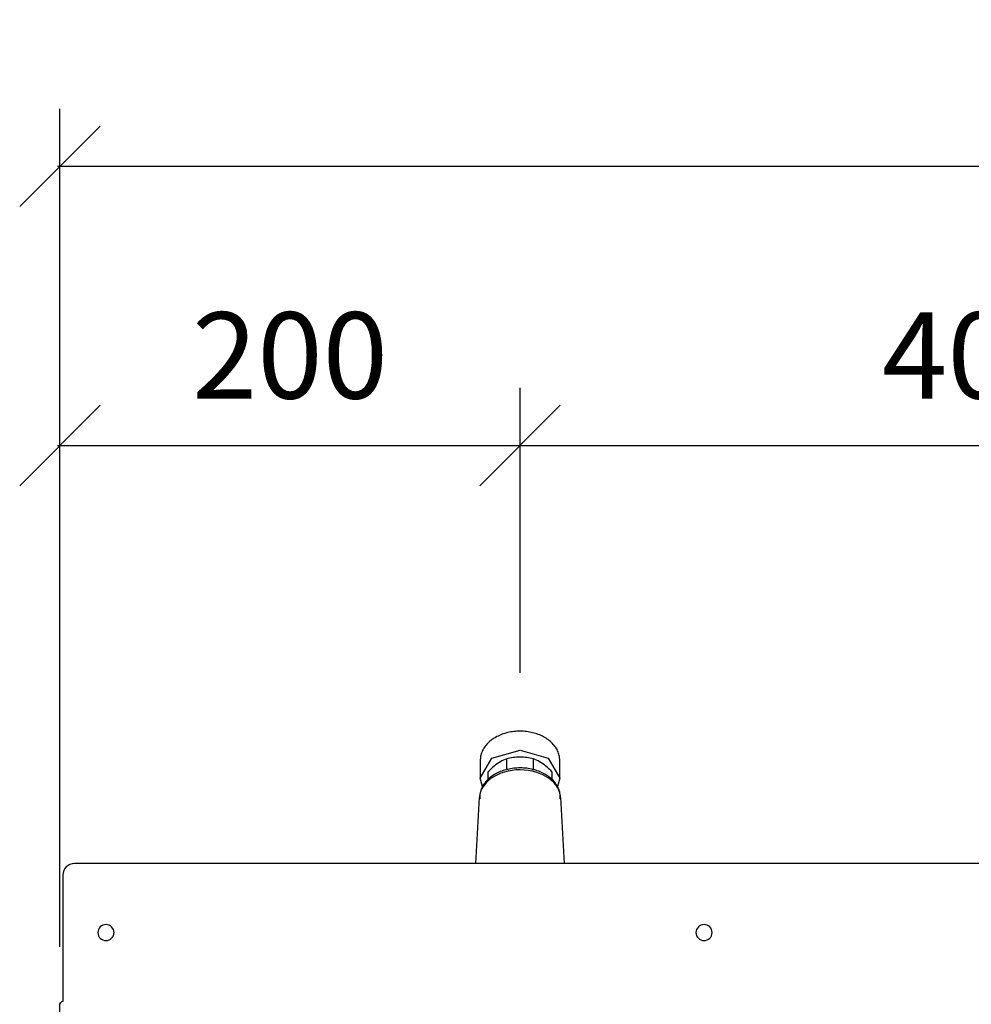
# Model space of a CAD drawing. Units: millimetres. Extents: x 4052 to 9001, y -35 to 2515.
# Drawn here: x 6387 to 6801, y 415 to 843 of the extents above; entities that cross this region are included whole.
import ezdxf

# ---------------------------------------------------------------- set-up
doc = ezdxf.new("R2010")
doc.units = ezdxf.units.MM
doc.layers.add('Part', color=7, linetype='Continuous', lineweight=25)
doc.layers.add('Text', color=7, linetype='Continuous', lineweight=25)
doc.styles.add('Arial', font='arial.ttf', dxfattribs={"height": 49.176647})
doc.styles.add('Avac Standard', font='arialnarrow2.ttf')
doc.dimstyles.new('Diagonal_-_2_5mm_Arial', dxfattribs={"dimtxt": 49.176647, "dimasz": 0.19685, "dimexe": 0.15748, "dimexo": 0.098425, "dimgap": 0.114829, "dimtad": 1, "dimdec": 0, "dimzin": 0, "dimdsep": 46, "dimtxsty": 'Arial', "dimblk1": 'OBLIQUE', "dimblk2": 'OBLIQUE', "dimsah": 1, "dimcen": 0.09, "dimdle": 0.15748, "dimazin": 0, "dimtfac": 1, "dimtdec": 0, "dimtix": 1, "dimtmove": 0, "dimatfit": 3, "dimfxl": 1, "dimtvp": 1, "dimtfill": 1, "dimtolj": 1, "dimtzin": 0, "dimarcsym": 2})

# ---------------------------------------------------------------- blocks, each defined once
blk = doc.blocks.new('_Oblique')
at = {"color": 0, "linetype": 'ByBlock', "lineweight": -2}
blk.add_line((-0.5, -0.5), (0.5, 0.5), dxfattribs=at)
blk = doc.blocks.new('*D45')
at = {"layer": 'Defpoints', "color": 0, "transparency": 16777216}
for p in [(6604.39, 658.23), (6604.39, 534.41), (6404.39, 415.21)]:
    blk.add_point(p, dxfattribs=at)
at = {"layer": 'Text', "color": 0, "lineweight": -2, "transparency": 16777216}
for p, q in [((6404.39, 440.21), (6404.39, 683.23)), ((6604.39, 559.41), (6604.39, 683.23)), ((6403.39, 658.23), (6605.39, 658.23))]:
    blk.add_line(p, q, dxfattribs=at)
at = {"layer": 'Text', "color": 0, "lineweight": -2, "transparency": 16777216, "xscale": 35, "yscale": 35, "zscale": 35, "rotation": 180}
blk.add_blockref('_Oblique', (6404.39, 658.23), dxfattribs=at)
at = {"layer": 'Text', "color": 0, "lineweight": -2, "transparency": 16777216, "xscale": 35, "yscale": 35, "zscale": 35}
blk.add_blockref('_Oblique', (6604.39, 658.23), dxfattribs=at)
at = {"layer": 'Text', "color": 0, "transparency": 16777216, "insert": (6504.39, 697.38), "char_height": 37.5, "width": 138.4414, "attachment_point": 5, "style": 'Avac Standard'}
blk.add_mtext('\\A1;200', dxfattribs=at)
blk = doc.blocks.new('*D46')
at = {"layer": 'Defpoints', "color": 0, "transparency": 16777216}
for p in [(7004.39, 658.23), (6604.39, 534.41), (7004.39, 534.41)]:
    blk.add_point(p, dxfattribs=at)
at = {"layer": 'Text', "color": 0, "lineweight": -2, "transparency": 16777216}
for p, q in [((6604.39, 559.41), (6604.39, 683.23)), ((7004.39, 559.41), (7004.39, 683.23)), ((6603.39, 658.23), (7005.39, 658.23))]:
    blk.add_line(p, q, dxfattribs=at)
at = {"layer": 'Text', "color": 0, "lineweight": -2, "transparency": 16777216, "xscale": 35, "yscale": 35, "zscale": 35, "rotation": 180}
blk.add_blockref('_Oblique', (6604.39, 658.23), dxfattribs=at)
at = {"layer": 'Text', "color": 0, "lineweight": -2, "transparency": 16777216, "xscale": 35, "yscale": 35, "zscale": 35}
blk.add_blockref('_Oblique', (7004.39, 658.23), dxfattribs=at)
at = {"layer": 'Text', "color": 0, "transparency": 16777216, "insert": (6804.39, 697.38), "char_height": 37.5, "width": 103.831, "attachment_point": 5, "style": 'Avac Standard'}
blk.add_mtext('\\A1;400', dxfattribs=at)
blk = doc.blocks.new('*D22')
at = {"layer": 'Defpoints', "color": 0, "transparency": 16777216}
for p in [(8004.39, 779.6), (6404.39, 415.21), (8004.39, 415.21)]:
    blk.add_point(p, dxfattribs=at)
at = {"layer": 'Text', "color": 0, "lineweight": -2, "transparency": 16777216}
for p, q in [((6404.39, 440.21), (6404.39, 804.6)), ((8004.39, 440.21), (8004.39, 804.6)), ((6403.39, 779.6), (8005.39, 779.6))]:
    blk.add_line(p, q, dxfattribs=at)
at = {"layer": 'Text', "color": 0, "lineweight": -2, "transparency": 16777216, "xscale": 35, "yscale": 35, "zscale": 35, "rotation": 180}
blk.add_blockref('_Oblique', (6404.39, 779.6), dxfattribs=at)
at = {"layer": 'Text', "color": 0, "lineweight": -2, "transparency": 16777216, "xscale": 35, "yscale": 35, "zscale": 35}
blk.add_blockref('_Oblique', (8004.39, 779.6), dxfattribs=at)
at = {"layer": 'Text', "color": 0, "transparency": 16777216, "insert": (7204.39, 818.74), "char_height": 37.5, "width": 69.2207, "attachment_point": 5, "style": 'Avac Standard'}
blk.add_mtext('\\A1;1600', dxfattribs=at)

msp = doc.modelspace()

# ---------------------------------------------------------------- linework, layer by layer
at = {"layer": 'Part'}
for p, q in [((6593.2, 530.97), (6592.69, 530.64)), ((6593.73, 531.29), (6593.2, 530.97)), ((6594.27, 531.59), (6593.73, 531.29)), ((6594.83, 531.87), (6594.27, 531.59)), ((6595.4, 532.13), (6594.83, 531.87)), ((6595.99, 532.38), (6595.4, 532.13)), ((6596.59, 532.61), (6595.99, 532.38)), ((6597.2, 532.83), (6596.59, 532.61)), ((6597.82, 533.02), (6597.2, 532.83)), ((6598.45, 533.2), (6597.82, 533.02)), ((6599.09, 533.36), (6598.45, 533.2)), ((6599.73, 533.5), (6599.09, 533.36)), ((6600.38, 533.62), (6599.73, 533.5)), ((6601.04, 533.73), (6600.38, 533.62)), ((6601.71, 533.81), (6601.04, 533.73)), ((6602.37, 533.88), (6601.71, 533.81)), ((6603.04, 533.93), (6602.37, 533.88)), ((6603.72, 533.96), (6603.04, 533.93)), ((6604.39, 533.97), (6603.72, 533.96)), ((6604.57, 533.96), (6604.39, 533.97)), ((6605.24, 533.95), (6604.57, 533.96)), ((6605.91, 533.92), (6605.24, 533.95)), ((6606.58, 533.86), (6605.91, 533.92)), ((6607.25, 533.79), (6606.58, 533.86)), ((6607.91, 533.7), (6607.25, 533.79)), ((6608.57, 533.59), (6607.91, 533.7)), ((6609.22, 533.47), (6608.57, 533.59)), ((6609.86, 533.32), (6609.22, 533.47)), ((6610.5, 533.15), (6609.86, 533.32)), ((6611.13, 532.97), (6610.5, 533.15)), ((6611.75, 532.77), (6611.13, 532.97)), ((6612.35, 532.55), (6611.75, 532.77)), ((6612.95, 532.32), (6612.35, 532.55)), ((6613.53, 532.06), (6612.95, 532.32)), ((6614.1, 531.79), (6613.53, 532.06)), ((6614.65, 531.51), (6614.1, 531.79)), ((6615.19, 531.2), (6614.65, 531.51)), ((6615.72, 530.89), (6615.19, 531.2)), ((6588.96, 527.02), (6588.65, 526.55)), ((6589.28, 527.47), (6588.96, 527.02)), ((6589.63, 527.92), (6589.28, 527.47)), ((6590.01, 528.35), (6589.63, 527.92)), ((6590.4, 528.77), (6590.01, 528.35)), ((6590.82, 529.17), (6590.4, 528.77)), ((6591.26, 529.56), (6590.82, 529.17)), ((6591.72, 529.94), (6591.26, 529.56)), ((6592.19, 530.3), (6591.72, 529.94)), ((6592.69, 530.64), (6592.19, 530.3)), ((6616.22, 530.55), (6615.72, 530.89)), ((6616.71, 530.2), (6616.22, 530.55)), ((6617.19, 529.84), (6616.71, 530.2)), ((6617.64, 529.46), (6617.19, 529.84)), ((6618.07, 529.06), (6617.64, 529.46)), ((6618.48, 528.65), (6618.07, 529.06)), ((6618.87, 528.23), (6618.48, 528.65)), ((6619.24, 527.8), (6618.87, 528.23)), ((6619.58, 527.35), (6619.24, 527.8)), ((6619.91, 526.9), (6619.58, 527.35)), ((6620.2, 526.43), (6619.91, 526.9)), ((6587.2, 522.52), (6587.14, 521.99)), ((6587.28, 523.04), (6587.2, 522.52)), ((6587.39, 523.57), (6587.28, 523.04)), ((6587.53, 524.08), (6587.39, 523.57)), ((6587.7, 524.59), (6587.53, 524.08)), ((6587.9, 525.1), (6587.7, 524.59)), ((6588.12, 525.59), (6587.9, 525.1)), ((6588.38, 526.08), (6588.12, 525.59)), ((6588.65, 526.55), (6588.38, 526.08)), ((6592.18, 522.17), (6604.39, 525.75)), ((6604.39, 525.75), (6616.6, 522.17)), ((6620.47, 525.95), (6620.2, 526.43)), ((6620.72, 525.46), (6620.47, 525.95)), ((6620.93, 524.96), (6620.72, 525.46)), ((6621.12, 524.46), (6620.93, 524.96)), ((6621.29, 523.94), (6621.12, 524.46)), ((6621.42, 523.42), (6621.29, 523.94)), ((6621.52, 522.9), (6621.42, 523.42)), ((6621.6, 522.37), (6621.52, 522.9)), ((6621.64, 521.84), (6621.6, 522.37)), ((6587.12, 513.54), (6592.18, 522.17)), ((6587.14, 521.99), (6587.12, 521.46)), ((6587.12, 521.46), (6587.12, 521.31)), ((6587.12, 521.31), (6587.12, 513.54)), ((6598.59, 517.53), (6598.59, 521.91)), ((6610.19, 517.53), (6610.19, 521.91)), ((6616.6, 522.17), (6621.66, 513.54)), ((6621.66, 521.31), (6621.64, 521.84)), ((6621.66, 513.54), (6621.66, 521.31)), ((6590.39, 516.11), (6590.39, 512.86)), ((6591.48, 513.9), (6591.02, 513.52)), ((6591.96, 514.27), (6591.48, 513.9)), ((6592.46, 514.62), (6591.96, 514.27)), ((6592.98, 514.95), (6592.46, 514.62)), ((6593.52, 515.27), (6592.98, 514.95)), ((6594.07, 515.57), (6593.52, 515.27)), ((6594.64, 515.86), (6594.07, 515.57)), ((6595.22, 516.13), (6594.64, 515.86)), ((6595.81, 516.38), (6595.22, 516.13)), ((6596.42, 516.62), (6595.81, 516.38)), ((6597.04, 516.84), (6596.42, 516.62)), ((6597.68, 517.04), (6597.04, 516.84)), ((6598.32, 517.22), (6597.68, 517.04)), ((6598.97, 517.38), (6598.32, 517.22)), ((6599.63, 517.52), (6598.97, 517.38)), ((6600.3, 517.65), (6599.63, 517.52)), ((6600.97, 517.76), (6600.3, 517.65)), ((6601.65, 517.84), (6600.97, 517.76)), ((6602.33, 517.91), (6601.65, 517.84)), ((6603.01, 517.96), (6602.33, 517.91)), ((6603.7, 517.99), (6603.01, 517.96)), ((6604.39, 518), (6603.7, 517.99)), ((6604.57, 518), (6604.39, 518)), ((6605.26, 517.98), (6604.57, 518)), ((6605.95, 517.95), (6605.26, 517.98)), ((6606.63, 517.89), (6605.95, 517.95)), ((6607.31, 517.82), (6606.63, 517.89)), ((6607.99, 517.73), (6607.31, 517.82)), ((6608.66, 517.62), (6607.99, 517.73)), ((6609.33, 517.49), (6608.66, 517.62)), ((6609.98, 517.34), (6609.33, 517.49)), ((6610.63, 517.17), (6609.98, 517.34)), ((6611.27, 516.98), (6610.63, 517.17)), ((6611.9, 516.78), (6611.27, 516.98)), ((6612.52, 516.56), (6611.9, 516.78)), ((6613.12, 516.32), (6612.52, 516.56)), ((6613.72, 516.06), (6613.12, 516.32)), ((6614.3, 515.78), (6613.72, 516.06)), ((6614.86, 515.49), (6614.3, 515.78)), ((6615.41, 515.19), (6614.86, 515.49)), ((6615.94, 514.86), (6615.41, 515.19)), ((6616.45, 514.52), (6615.94, 514.86)), ((6616.95, 514.17), (6616.45, 514.52)), ((6617.42, 513.8), (6616.95, 514.17)), ((6617.88, 513.42), (6617.42, 513.8)), ((6618.39, 512.86), (6618.39, 516.11)), ((6588.01, 509.96), (6587.12, 513.54)), ((6587.88, 509.56), (6587.66, 509.07)), ((6588.13, 510.04), (6587.88, 509.56)), ((6588.41, 510.51), (6588.13, 510.04)), ((6588.71, 510.98), (6588.41, 510.51)), ((6589.04, 511.43), (6588.71, 510.98)), ((6589.39, 511.88), (6589.04, 511.43)), ((6589.76, 512.31), (6589.39, 511.88)), ((6590.16, 512.73), (6589.76, 512.31)), ((6590.58, 513.13), (6590.16, 512.73)), ((6591.02, 513.52), (6590.58, 513.13)), ((6618.31, 513.02), (6617.88, 513.42)), ((6618.73, 512.61), (6618.31, 513.02)), ((6619.12, 512.19), (6618.73, 512.61)), ((6619.48, 511.76), (6619.12, 512.19)), ((6619.83, 511.31), (6619.48, 511.76)), ((6620.15, 510.85), (6619.83, 511.31)), ((6620.44, 510.39), (6620.15, 510.85)), ((6620.71, 509.91), (6620.44, 510.39)), ((6620.96, 509.43), (6620.71, 509.91)), ((6621.66, 513.54), (6620.72, 509.86)), ((6586.91, 506), (6586.89, 505.47)), ((6586.89, 505.47), (6586.89, 505.33)), ((6586.89, 505.33), (6586.89, 504.62)), ((6586.96, 506.52), (6586.91, 506)), ((6587.05, 507.04), (6586.96, 506.52)), ((6587.16, 507.55), (6587.05, 507.04)), ((6587.3, 508.06), (6587.16, 507.55)), ((6587.46, 508.57), (6587.3, 508.06)), ((6587.66, 509.07), (6587.46, 508.57)), ((6621.17, 508.93), (6620.96, 509.43)), ((6621.36, 508.43), (6621.17, 508.93)), ((6621.52, 507.92), (6621.36, 508.43)), ((6621.65, 507.41), (6621.52, 507.92)), ((6621.76, 506.9), (6621.65, 507.41)), ((6621.83, 506.38), (6621.76, 506.9)), ((6621.87, 505.85), (6621.83, 506.38)), ((6621.89, 505.33), (6621.87, 505.85)), ((6621.89, 504.62), (6621.89, 505.33)), ((6586.67, 505.1), (6585.11, 476.41)), ((6623.66, 476.41), (6622.11, 505.1)), ((7998.09, 476.41), (6410.69, 476.41)), ((6405.69, 471.41), (6405.69, 416.41)), ((6404.39, 415.31), (6404.4, 415.35)), ((6404.4, 415.4), (6404.41, 415.45)), ((6404.4, 415.35), (6404.4, 415.4)), ((6404.41, 415.45), (6404.42, 415.5)), ((6404.42, 415.5), (6404.44, 415.54)), ((6404.44, 415.54), (6404.45, 415.59)), ((6404.45, 415.59), (6404.47, 415.63)), ((6404.47, 415.63), (6404.48, 415.68)), ((6404.48, 415.68), (6404.5, 415.72)), ((6404.5, 415.72), (6404.52, 415.76)), ((6404.52, 415.76), (6404.55, 415.81)), ((6404.55, 415.81), (6404.57, 415.85)), ((6404.57, 415.85), (6404.6, 415.89)), ((6404.6, 415.89), (6404.63, 415.93)), ((6404.63, 415.93), (6404.66, 415.96)), ((6404.66, 415.96), (6404.69, 416)), ((6404.39, 387.61), (6404.39, 415.21))]:
    msp.add_line(p, q, dxfattribs=at)
for centre, radius, start, end in [((6410.69, 471.41), 5, 90, 180), ((6424.39, 446.41), 3.5, 90, 270), ((6424.39, 446.41), 3.5, 270, 90), ((6684.39, 446.41), 3.5, 90, 270), ((6684.39, 446.41), 3.5, 270, 90), ((6405.59, 415.21), 1.2, 90, 180)]:
    msp.add_arc(centre, radius, start, end, dxfattribs=at)
for start_param, end_param in [(1.570796, 3.141593), (0, 1.570796)]:
    msp.add_ellipse((6604.39, 504.62), major_axis=(17.73, 0), ratio=0.707107, start_param=start_param, end_param=end_param, dxfattribs=at)
for points in [[(6604.39, 522.73), (6603.39, 522.72), (6601.42, 522.57), (6599.52, 522.18), (6598.59, 521.91)], [(6610.19, 521.91), (6609.26, 522.18), (6607.36, 522.57), (6605.39, 522.72), (6604.39, 522.73)], [(6598.59, 521.91), (6597.68, 521.63), (6595.87, 520.83), (6593.08, 518.86), (6591.28, 517.11), (6590.39, 516.11)], [(6618.39, 516.11), (6617.49, 517.11), (6615.69, 518.86), (6612.91, 520.83), (6611.09, 521.63), (6610.19, 521.91)], [(6598.17, 517.08), (6598.31, 517.23), (6598.45, 517.38), (6598.59, 517.53)], [(6598.59, 517.53), (6598.79, 517.48), (6598.98, 517.43), (6599.18, 517.38)], [(6609.6, 517.38), (6609.79, 517.43), (6609.99, 517.48), (6610.19, 517.53)], [(6610.19, 517.53), (6610.33, 517.38), (6610.46, 517.23), (6610.6, 517.08)]]:
    msp.add_open_spline(points, degree=3, dxfattribs=at)

# ---------------------------------------------------------------- dimensions: what is measured, and where the dimension line sits
at = {"layer": 'Text'}
for base, p1, p2, picture, middle in [((8004.39, 779.6), (6404.39, 415.21), (8004.39, 415.21), '*D22', (7204.39, 818.74)), ((6604.39, 658.23), (6404.39, 415.21), (6604.39, 534.41), '*D45', (6504.39, 697.38)), ((7004.39, 658.23), (6604.39, 534.41), (7004.39, 534.41), '*D46', (6804.39, 697.38))]:
    dim = msp.add_linear_dim(base=base, p1=p1, p2=p2, dimstyle='Diagonal_-_2_5mm_Arial', override={"dimtxt": 37.5, "dimasz": 35, "dimexe": 25, "dimexo": 25, "dimgap": 20, "dimpost": '<>', "dimtxsty": 'Avac Standard', "dimdle": 1, "dimfxl": 1028.112398, "dimtfill": 0}, dxfattribs=at)
    dim.commit()
    dim.dimension.update_dxf_attribs({"geometry": picture, "text_midpoint": middle})

doc.saveas('drawing.dxf')
